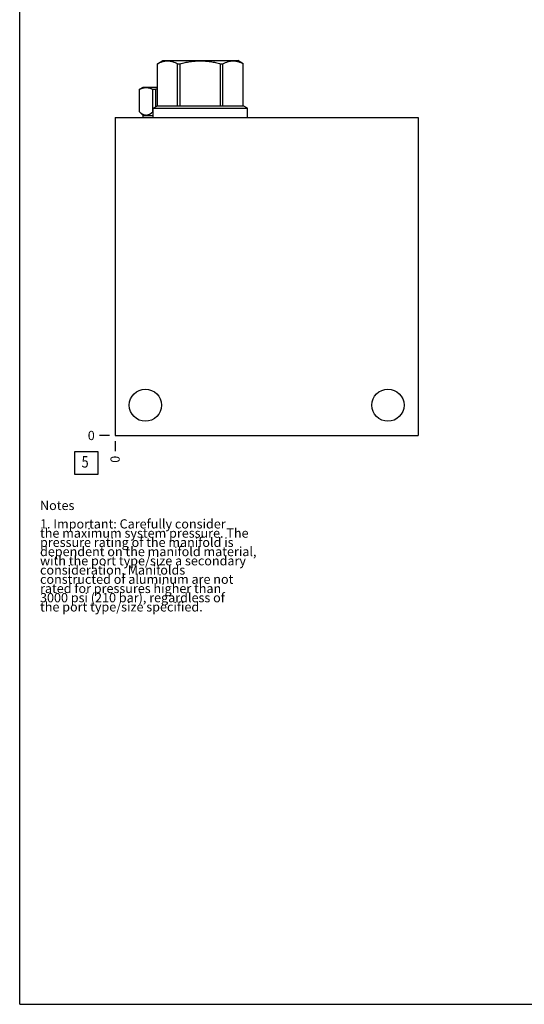
# Model space of a CAD drawing. Units: inches. Extents: x 0.3 to 21.7, y 0.3 to 16.7.
# Drawn here: x 0.3 to 5.8, y 0.3 to 11 of the extents above; entities that cross this region are included whole.
import ezdxf

# ---------------------------------------------------------------- set-up
doc = ezdxf.new("R2010")
doc.units = ezdxf.units.IN
doc.header["$LTSCALE"] = 1.21
doc.header["$MEASUREMENT"] = 0
doc.layers.get('0').update_dxf_attribs({"linetype": 'CONTINUOUS'})
doc.styles.get("Standard").update_dxf_attribs({"font": 'txt', "width": 0.8})
doc.dimstyles.new('DIMSTYLE_2', dxfattribs={"dimtxt": 0.1, "dimasz": 0.1875, "dimexe": 0.125, "dimexo": 0.0625, "dimgap": 0.025, "dimtad": 0, "dimtih": 1, "dimtoh": 1, "dimdec": 0, "dimlfac": 1.5226, "dimzin": 4, "dimdsep": 46, "dimtxsty": 'STANDARD', "dimblk": '_FILLED', "dimblk1": '_FILLED', "dimblk2": '_FILLED', "dimcen": 0.09, "dimadec": 0, "dimazin": 0, "dimtfac": 1, "dimtdec": 0, "dimtofl": 0, "dimtmove": 0, "dimatfit": 3, "dimldrblk": '_FILLED', "dimfxl": 1, "dimtolj": 1, "dimtzin": 4, "dimarcsym": 0})

# ---------------------------------------------------------------- blocks, each defined once
blk = doc.blocks.new('*D18')
at = {"color": 2, "linetype": 'CONTINUOUS'}
blk.add_line((1.334, 6.405), (1.334, 6.298), dxfattribs=at)
at = {"color": 2, "linetype": 'CONTINUOUS', "insert": (1.284, 6.248), "char_height": 0.1, "width": 0.08, "attachment_point": 3, "rotation": 90, "line_spacing_factor": 0.9}
blk.add_mtext('0', dxfattribs=at)
blk = doc.blocks.new('_FILLED')
at = {"color": 0, "linetype": 'BYBLOCK'}
blk.add_solid([(0, 0), (-1, 0.167), (-1, -0.167)], dxfattribs=at)
blk = doc.blocks.new('*D19')
at = {"color": 2, "linetype": 'CONTINUOUS'}
blk.add_line((1.272, 6.468), (1.164, 6.468), dxfattribs=at)
at = {"color": 2, "linetype": 'CONTINUOUS', "insert": (1.114, 6.518), "char_height": 0.1, "width": 0.08, "attachment_point": 3, "line_spacing_factor": 0.9}
blk.add_mtext('0', dxfattribs=at)
blk = doc.blocks.new('SUN_FACENUMBER_BL8', base_point=(1.024, 6.17))
at = {"color": 2, "linetype": 'CONTINUOUS'}
for p, q in [((0.899, 6.295), (1.149, 6.295)), ((0.899, 6.045), (0.899, 6.295)), ((1.149, 6.295), (1.149, 6.045)), ((1.149, 6.045), (0.899, 6.045))]:
    blk.add_line(p, q, dxfattribs=at)
at = {"color": 2, "linetype": 'CONTINUOUS', "width": 0.8}
blk.add_text('5', height=0.125, dxfattribs=at).set_placement((0.972, 6.12))

msp = doc.modelspace()

# ---------------------------------------------------------------- linework, layer by layer
at = {"color": 7, "linetype": 'CONTINUOUS'}
for p, q in [((0.3013, 0.3013), (0.3013, 16.6988)), ((1.7918, 10.0426), (1.7918, 10.4983)), ((1.7918, 10.4983), (1.792, 10.4983)), ((1.792, 10.4984), (1.8502, 10.532)), ((1.792, 10.0426), (1.792, 10.4983)), ((1.8502, 10.532), (2.6646, 10.532)), ((2.0119, 10.0426), (2.0119, 10.4983)), ((2.0119, 10.4983), (2.0376, 10.4983)), ((2.0376, 10.0426), (2.0376, 10.4983)), ((2.4773, 10.0426), (2.4773, 10.4983)), ((2.4773, 10.4983), (2.503, 10.4983)), ((2.503, 10.0426), (2.503, 10.4983)), ((2.7229, 10.4984), (2.6646, 10.532)), ((2.7228, 10.0426), (2.7228, 10.4983)), ((2.7228, 10.4983), (2.7231, 10.4983)), ((2.7231, 10.0426), (2.7231, 10.4983)), ((1.598, 10.2214), (1.6368, 10.2437)), ((1.598, 9.9761), (1.598, 10.2214)), ((1.598, 10.2214), (1.5986, 10.2214)), ((1.5986, 9.9761), (1.5986, 10.2214)), ((1.6368, 10.2437), (1.7918, 10.2437)), ((1.7421, 9.9761), (1.7421, 10.2214)), ((1.7421, 10.2214), (1.7758, 10.2214)), ((1.7758, 10.0333), (1.7758, 10.2214)), ((1.7455, 10.0158), (1.7918, 10.0426)), ((1.7918, 10.0426), (2.7231, 10.0426)), ((2.7694, 10.0158), (2.7231, 10.0426)), ((1.6378, 9.9364), (1.598, 9.9761)), ((1.598, 9.9761), (1.5986, 9.9761)), ((1.6378, 9.916), (1.6378, 9.9364)), ((1.6378, 9.9364), (1.7455, 9.9364)), ((1.7421, 9.9761), (1.7455, 9.9761)), ((1.7455, 9.916), (1.7455, 10.0158)), ((1.7455, 10.0158), (2.7694, 10.0158)), ((2.7694, 9.916), (2.7694, 10.0158)), ((1.334, 9.916), (1.334, 6.468)), ((1.334, 9.916), (4.6179, 9.916)), ((4.6179, 9.916), (4.6179, 6.468)), ((1.334, 6.468), (4.6179, 6.468)), ((0.3013, 0.3013), (21.6988, 0.3013))]:
    msp.add_line(p, q, dxfattribs=at)
for centre in [(1.6624, 6.7963), (4.2895, 6.7963)]:
    msp.add_circle(centre, 0.1744, dxfattribs=at)
msp.add_arc((1.9592, 9.5102), 0.7344, 103.18063, 104.46828, dxfattribs=at)
for points, knots in [([(1.792, 10.4983), (1.7965, 10.5007), (1.8054, 10.5054), (1.8233, 10.5137), (1.8416, 10.5205), (1.8602, 10.5255), (1.874, 10.5281), (1.888, 10.5298), (1.9019, 10.5303), (1.9159, 10.5298), (1.9298, 10.5281), (1.9437, 10.5255), (1.9623, 10.5205), (1.9806, 10.5137), (1.9985, 10.5054), (2.0074, 10.5007), (2.0119, 10.4983)], [0, 0, 0, 0, 0.0656484, 0.1302711, 0.2564523, 0.3182089, 0.3792422, 0.4397567, 0.5, 0.5602433, 0.6207578, 0.6817911, 0.7435477, 0.8697289, 0.9343516, 1, 1, 1, 1]), ([(2.0376, 10.4983), (2.0555, 10.5032), (2.0826, 10.5099), (2.119, 10.5172), (2.1464, 10.5218), (2.174, 10.5255), (2.2018, 10.5282), (2.2296, 10.5298), (2.2574, 10.5303), (2.2853, 10.5298), (2.3131, 10.5282), (2.3408, 10.5255), (2.3684, 10.5218), (2.3959, 10.5172), (2.4323, 10.5099), (2.4594, 10.5032), (2.4773, 10.4983)], [0, 0, 0, 0, 0.1249911, 0.1874919, 0.2499932, 0.3124948, 0.3749964, 0.4374981, 0.5, 0.5625019, 0.6250036, 0.6875052, 0.7500068, 0.8125081, 0.8750089, 1, 1, 1, 1]), ([(2.503, 10.4983), (2.5074, 10.5007), (2.5164, 10.5054), (2.5343, 10.5137), (2.5526, 10.5205), (2.5711, 10.5255), (2.585, 10.5281), (2.599, 10.5298), (2.6129, 10.5303), (2.6269, 10.5298), (2.6408, 10.5281), (2.6547, 10.5255), (2.6733, 10.5205), (2.6915, 10.5137), (2.7095, 10.5054), (2.7184, 10.5007), (2.7228, 10.4983)], [0, 0, 0, 0, 0.0656484, 0.1302711, 0.2564523, 0.3182089, 0.3792422, 0.4397567, 0.5, 0.5602433, 0.6207578, 0.6817911, 0.7435477, 0.8697289, 0.9343516, 1, 1, 1, 1]), ([(1.5986, 10.2214), (1.6015, 10.2229), (1.6074, 10.2257), (1.6162, 10.2296), (1.6251, 10.233), (1.6341, 10.2358), (1.6431, 10.238), (1.6522, 10.2397), (1.6613, 10.2407), (1.6703, 10.241), (1.6794, 10.2407), (1.6885, 10.2397), (1.6976, 10.238), (1.7066, 10.2358), (1.7155, 10.233), (1.7245, 10.2296), (1.7333, 10.2257), (1.7392, 10.2229), (1.7421, 10.2214)], [0, 0, 0, 0, 0.0653722, 0.1297838, 0.193256, 0.2558455, 0.3176512, 0.3788165, 0.4395266, 0.5, 0.5604734, 0.6211835, 0.6823488, 0.7441545, 0.806744, 0.8702162, 0.9346278, 1, 1, 1, 1]), ([(1.5986, 9.9761), (1.6014, 9.9736), (1.6056, 9.97), (1.6114, 9.9655), (1.6158, 9.9623), (1.6202, 9.9592), (1.6246, 9.9564), (1.6291, 9.9539), (1.635, 9.9507), (1.6411, 9.9481), (1.6472, 9.9459), (1.6518, 9.9446), (1.6564, 9.9436), (1.6611, 9.9428), (1.6657, 9.9424), (1.6703, 9.9422), (1.675, 9.9424), (1.6796, 9.9428), (1.6843, 9.9436), (1.6889, 9.9446), (1.6935, 9.9459), (1.6996, 9.9481), (1.7057, 9.9507), (1.7116, 9.9539), (1.7161, 9.9564), (1.7205, 9.9592), (1.7249, 9.9623), (1.7292, 9.9655), (1.735, 9.97), (1.7393, 9.9736), (1.7421, 9.9761)], [0, 0, 0, 0, 0.0691073, 0.1029313, 0.1362482, 0.1690482, 0.2013262, 0.233083, 0.2643268, 0.3253339, 0.3551797, 0.3846421, 0.4137808, 0.4426662, 0.4713775, 0.5, 0.5286225, 0.5573338, 0.5862192, 0.6153579, 0.6448203, 0.6746661, 0.7356732, 0.766917, 0.7986738, 0.8309518, 0.8637518, 0.8970687, 0.9308927, 1, 1, 1, 1])]:
    msp.add_open_spline(points, degree=3, knots=knots, dxfattribs=at)

# ---------------------------------------------------------------- block references
at = {"color": 2, "linetype": 'CONTINUOUS'}
msp.add_blockref('SUN_FACENUMBER_BL8', (1.0238, 6.1698), dxfattribs=at)

# ---------------------------------------------------------------- texts
at = {"color": 2, "linetype": 'CONTINUOUS', "insert": (0.5212, 5.7599), "char_height": 0.1, "width": 3.04, "attachment_point": 1, "line_spacing_factor": 0.6}
msp.add_mtext('Notes\\P \\P1. Important: Carefully consider\\P   the maximum system pressure. The\\P   pressure rating of the manifold is\\P   dependent on the manifold material,\\P   with the port type/size a secondary\\P   consideration. Manifolds\\P   constructed of aluminum are not\\P   rated for pressures higher than\\P   3000 psi (210 bar), regardless of\\P   the port type/size specified.', dxfattribs=at)

# ---------------------------------------------------------------- dimensions: what is measured, and where the dimension line sits
at = {"color": 2, "linetype": 'CONTINUOUS'}
for feature_location, offset, dtype, picture, middle in [((1.2715097437, 6.4679502088), (-0.1075, 0), 0, '*D19', (1.0740097389, 6.4679500732)), ((1.3340097437, 6.4054502088), (0, -0.1075), 1, '*D18', (1.3340097878, 6.2079502689))]:
    dim = msp.add_ordinate_dim(feature_location=feature_location, offset=offset, dtype=dtype, origin=(1.3340097437, 6.4679502088), dimstyle='DIMSTYLE_2', dxfattribs=at)
    dim.commit()
    dim.dimension.update_dxf_attribs({"geometry": picture, "text_midpoint": middle})

doc.saveas('drawing.dxf')
